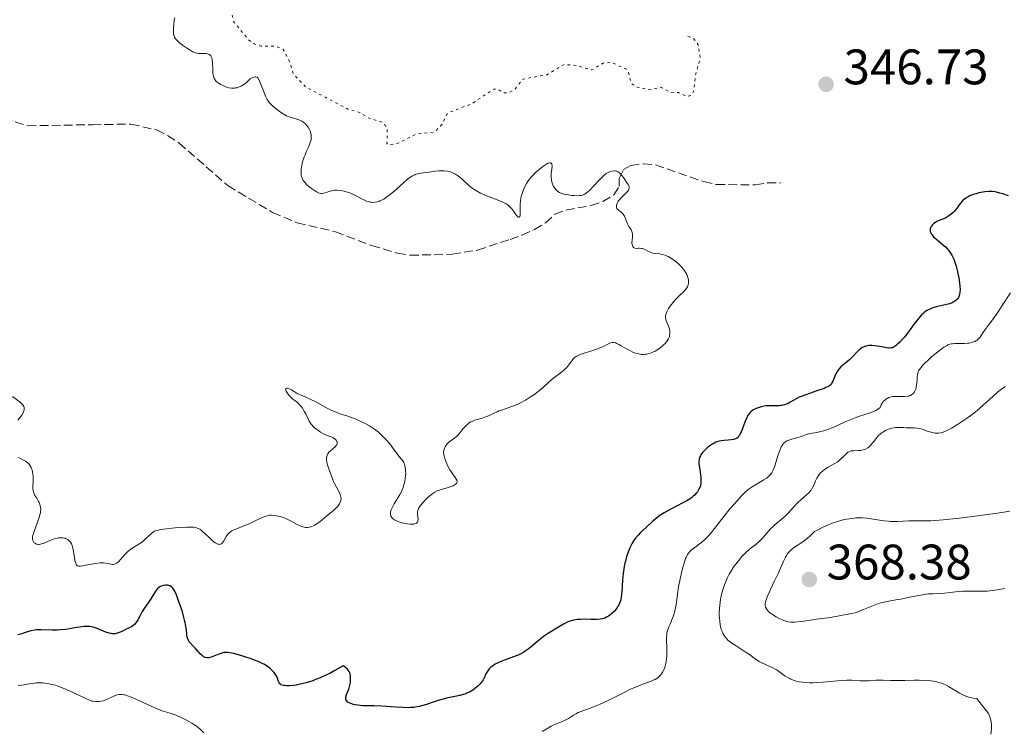
# Model space of a CAD drawing. Units: metres. Extents: x 625458 to 628936, y 4676349 to 4678721.
# Drawn here: x 627476 to 627674, y 4677017 to 4677160 of the extents above; entities that cross this region are included whole.
import ezdxf

# ---------------------------------------------------------------- set-up
doc = ezdxf.new("R2010")
doc.units = ezdxf.units.M
doc.header["$MEASUREMENT"] = 0
doc.linetypes.add('DGN Style 3', pattern=[2.435891, 1.739922, -0.695969])
doc.linetypes.add('DGN Style 5', pattern=[1.217945, 0.521977, -0.695969])
for name, color, linetype, lineweight in [('Barranco lineal', 142, 'DGN Style 3', 13), ('Cota de punto acotado terreno', 7, 'Continuous', 0), ('Curva de nivel auxiliar', 30, 'DGN Style 5', 0), ('Curva de nivel directora', 30, 'Continuous', 30), ('Curva de nivel intermedia', 30, 'Continuous', 0), ('Punto acotado terreno (símbolo)', 7, 'Continuous', 0)]:
    doc.layers.add(name, color=color, linetype=linetype, lineweight=lineweight)
doc.styles.add('Style-Arial', font='arial.ttf')

# ---------------------------------------------------------------- blocks, each defined once
blk = doc.blocks.new('5PATER')
at = {"layer": 'Punto acotado terreno (símbolo)', "linetype": 'Continuous', "lineweight": 0}
h = blk.add_hatch(color=51, dxfattribs=at)
edge = h.paths.add_edge_path()
edge.add_ellipse((0, 0), major_axis=(-0.11, -0.111), ratio=0.999422, start_angle=0, end_angle=360)

msp = doc.modelspace()

# ---------------------------------------------------------------- linework, layer by layer
at = {"layer": 'Barranco lineal', "color": 142, "linetype": 'DGN Style 3', "lineweight": 13}
msp.add_polyline3d([(627473.29, 4677140.64, 341.71), (627478.09, 4677139.14, 341.71), (627491.13, 4677139.35, 341.71), (627493.6, 4677139.39, 342.08), (627498.87, 4677139.49, 342.09), (627504.02, 4677138.29, 342.09), (627506.23, 4677137.18, 342.45), (627508.5, 4677135.67, 342.46), (627518.35, 4677127.09, 342.46), (627527.34, 4677121.68, 342.46), (627532.25, 4677119.6, 342.46), (627539.96, 4677117.82, 342.83), (627547.25, 4677115.04, 343.2), (627552.43, 4677113.52, 343.2), (627554.98, 4677113.08, 343.2), (627563.44, 4677113.29, 344.17), (627568.54, 4677114.12, 344.32), (627575.1, 4677116.28, 344.32), (627577.47, 4677117.11, 344.32), (627580, 4677118.27, 344.69), (627582.2, 4677119.58, 344.69), (627584.08, 4677121.36, 344.69), (627586.29, 4677122.19, 344.69), (627591.36, 4677123.07, 344.69), (627593.73, 4677123.9, 344.69), (627595.93, 4677125.21, 344.69), (627597.02, 4677126.98, 344.69), (627596.99, 4677128.56, 345.07), (627597.91, 4677130.33, 345.07), (627599.33, 4677131.15, 345.07), (627601.87, 4677131.51, 345.07), (627604.33, 4677131.25, 345.44), (627614.01, 4677127.9, 345.44), (627616.56, 4677127.3, 345.44), (627624.35, 4677127.27, 345.81), (627626.82, 4677127.63, 345.8), (627629.42, 4677127.68, 346.18)], dxfattribs=at)
at = {"layer": 'Curva de nivel auxiliar', "color": 30, "linetype": 'DGN Style 5', "lineweight": 0, "elevation": 347.5, "flags": 128}
msp.add_lwpolyline([(627622.77, 4677170.67), (627622.23, 4677171.19), (627621.55, 4677173.57), (627619.64, 4677175.7), (627618.52, 4677178.53), (627613.76, 4677179.7), (627611.4, 4677181.41), (627609.99, 4677182.97), (627608.09, 4677184.12), (627605.92, 4677186.48), (627605.24, 4677189.61), (627605.51, 4677191.54), (627604.44, 4677191.9), (627602.11, 4677195.55), (627601.75, 4677197.4), (627599.16, 4677204.09), (627597.8, 4677210.9), (627596.27, 4677215.16), (627591.53, 4677222.27), (627590.39, 4677222.84), (627585.9, 4677221.49), (627584.5, 4677220.77), (627580.46, 4677216.49), (627576.45, 4677209.49), (627575.25, 4677204.62), (627576.12, 4677201.07), (627575.02, 4677199.49), (627573.58, 4677199.23), (627571.95, 4677199.9), (627570.92, 4677199.9), (627566.48, 4677198.55), (627563.48, 4677195.4), (627559.43, 4677193.79), (627550.13, 4677198.27), (627548.55, 4677198.21), (627546.52, 4677197.41), (627544.34, 4677197.44), (627541.09, 4677198.21), (627537.37, 4677200.65), (627535.6, 4677201.35), (627533.1, 4677201.21), (627527.46, 4677201.53), (627525.39, 4677200.16), (627523.34, 4677197.49), (627520.42, 4677191.5), (627519.97, 4677188.98), (627518.36, 4677184.49), (627517.42, 4677178.67), (627517.65, 4677175.38), (627519, 4677169.01), (627518.55, 4677164.73), (627519.5, 4677160.09), (627522.45, 4677156.46), (627523.65, 4677155.63), (627525.03, 4677155.13), (627528.07, 4677155.13), (627529.47, 4677154.49), (627530.82, 4677151.91), (627531.5, 4677149.54), (627533.96, 4677146.98), (627542.46, 4677142.48), (627544.9, 4677141.82), (627546.42, 4677140.79), (627549.7, 4677139.71), (627550.35, 4677138.62), (627550.33, 4677135.64), (627550.59, 4677135.27), (627552.77, 4677135.7), (627556.18, 4677137.45), (627559.88, 4677137.86), (627561.45, 4677139.49), (627562.51, 4677141.69), (627567.47, 4677143.62), (627571.79, 4677146.5), (627572.53, 4677146.54), (627573.82, 4677145.75), (627574.82, 4677145.77), (627576.06, 4677146.51), (627577.69, 4677148.53), (627582.5, 4677149.4), (627585.94, 4677151.49), (627588.57, 4677151.25), (627591.51, 4677150.36), (627593.77, 4677151.72), (627595.44, 4677151.9), (627598.47, 4677150.49), (627598.87, 4677149.99), (627599.42, 4677147.68), (627600.47, 4677146.94), (627603.2, 4677146.38), (627605.41, 4677146.89), (627607.45, 4677145.78), (627608.93, 4677145.84), (627610.54, 4677145.03), (627611.47, 4677145.24), (627611.98, 4677146), (627612.39, 4677149.51), (627613.3, 4677152.61), (627612.91, 4677155.45), (627611.83, 4677156.83), (627610.24, 4677157.29)], dxfattribs=at)
at = {"layer": 'Curva de nivel directora', "color": 30, "linetype": 'Continuous', "lineweight": 30, "elevation": 350, "flags": 128}
for points in [[(627675.26, 4677125.01), (627674.12, 4677125.42), (627673.56, 4677125.61), (627672.88, 4677125.79), (627672.55, 4677125.85), (627672.07, 4677125.9), (627671.32, 4677125.91), (627670.5, 4677125.83), (627669.72, 4677125.7), (627669.34, 4677125.62), (627668.77, 4677125.47), (627667.98, 4677125.21), (627667.49, 4677125.01), (627667.2, 4677124.86), (627666.67, 4677124.57), (627666.34, 4677124.33), (627666.18, 4677124.21), (627665.91, 4677123.93), (627665.73, 4677123.73), (627665.38, 4677123.24), (627664.98, 4677122.62), (627664.69, 4677122.26), (627664.3, 4677121.85), (627664.06, 4677121.63), (627663.47, 4677121.15), (627663.1, 4677120.9), (627662.47, 4677120.49), (627661.85, 4677120.28), (627661.49, 4677120.14), (627660.89, 4677119.86), (627660.64, 4677119.72), (627660.23, 4677119.44), (627659.94, 4677119.15), (627659.8, 4677118.97), (627659.72, 4677118.84), (627659.61, 4677118.6), (627659.56, 4677118.4), (627659.54, 4677118.27), (627659.54, 4677118), (627659.56, 4677117.87), (627659.65, 4677117.61), (627659.79, 4677117.35), (627659.91, 4677117.17), (627660.22, 4677116.8), (627660.44, 4677116.59), (627660.93, 4677116.16), (627662.04, 4677115.24), (627662.58, 4677114.76), (627663.02, 4677114.33), (627663.22, 4677114.1), (627663.5, 4677113.72), (627663.77, 4677113.31), (627663.9, 4677113.09), (627664.26, 4677112.32), (627664.43, 4677111.88), (627664.76, 4677110.87), (627664.95, 4677110.12), (627665.19, 4677109.09), (627665.28, 4677108.58), (627665.45, 4677107.46), (627665.5, 4677106.93), (627665.53, 4677106.1), (627665.51, 4677105.72), (627665.44, 4677105.21), (627665.29, 4677104.77), (627665.2, 4677104.56), (627665.04, 4677104.32), (627664.94, 4677104.2), (627664.78, 4677104.04), (627664.5, 4677103.82), (627664.18, 4677103.64), (627663.93, 4677103.53), (627663.4, 4677103.33), (627662.52, 4677103.09), (627661.32, 4677102.82), (627660.75, 4677102.68), (627660.06, 4677102.48), (627659.74, 4677102.37), (627659.3, 4677102.17), (627658.88, 4677101.94), (627658.68, 4677101.81), (627658.28, 4677101.52), (627658.09, 4677101.35), (627657.8, 4677101.07), (627657.51, 4677100.76), (627656.91, 4677100.04), (627656.32, 4677099.26), (627655.52, 4677098.16), (627655.12, 4677097.62), (627654.34, 4677096.63), (627653.96, 4677096.18), (627653.42, 4677095.59)], [(627653.42, 4677095.59), (627652.92, 4677095.11), (627652.69, 4677094.92), (627652.27, 4677094.64), (627652.08, 4677094.54), (627651.95, 4677094.49), (627651.69, 4677094.43), (627651.41, 4677094.41), (627651.21, 4677094.42), (627650.76, 4677094.47), (627649.83, 4677094.63), (627648.45, 4677094.87), (627647.79, 4677094.93), (627647.2, 4677094.92), (627646.92, 4677094.88), (627646.58, 4677094.8), (627646.41, 4677094.75), (627646.09, 4677094.62), (627645.89, 4677094.5), (627645.48, 4677094.22), (627645.25, 4677094.03), (627644.8, 4677093.59), (627643.85, 4677092.6), (627643.35, 4677092.12), (627642.57, 4677091.47), (627641.89, 4677090.91), (627641.57, 4677090.62), (627641.15, 4677090.16), (627640.97, 4677089.9), (627640.65, 4677089.35), (627640.39, 4677088.79), (627640.1, 4677088.09), (627639.96, 4677087.78), (627639.79, 4677087.42), (627639.69, 4677087.27), (627639.51, 4677087.05), (627639.28, 4677086.85), (627639.14, 4677086.75), (627638.58, 4677086.46), (627638.21, 4677086.3), (627636.77, 4677085.78), (627634.56, 4677085.03), (627633.6, 4677084.68), (627633.2, 4677084.52), (627632.56, 4677084.23), (627632.09, 4677083.96), (627631.38, 4677083.5), (627630.91, 4677083.23), (627630.65, 4677083.12), (627630.22, 4677082.97), (627629.74, 4677082.87), (627629.47, 4677082.83), (627629.18, 4677082.82), (627628.56, 4677082.81), (627627.22, 4677082.82), (627626.53, 4677082.78), (627626.19, 4677082.73), (627625.54, 4677082.6), (627624.92, 4677082.4), (627624.55, 4677082.25), (627624.31, 4677082.14), (627623.89, 4677081.9), (627623.49, 4677081.6), (627623.32, 4677081.43), (627623.02, 4677081.06), (627622.84, 4677080.76), (627622.73, 4677080.54), (627622.5, 4677080.04), (627622.09, 4677079), (627621.72, 4677078.02), (627621.53, 4677077.56), (627621.24, 4677076.97), (627621.09, 4677076.74), (627620.99, 4677076.6), (627620.78, 4677076.38), (627620.67, 4677076.29), (627620.44, 4677076.16), (627620.18, 4677076.06), (627619.98, 4677076.01), (627619.54, 4677075.95), (627618.95, 4677075.91), (627618.05, 4677075.84), (627617.57, 4677075.77), (627617.08, 4677075.67), (627616.83, 4677075.6), (627616.47, 4677075.47), (627616.11, 4677075.3), (627615.87, 4677075.18), (627615.42, 4677074.9), (627614.79, 4677074.41), (627614.41, 4677074.07), (627614.18, 4677073.84), (627613.78, 4677073.38), (627613.46, 4677072.95), (627613.34, 4677072.74), (627613.19, 4677072.42), (627613.1, 4677072.09), (627613.06, 4677071.92), (627613.03, 4677071.65), (627613.05, 4677071.06), (627613.09, 4677070.72)], [(627613.09, 4677070.72), (627613.2, 4677069.99), (627613.38, 4677068.92), (627613.44, 4677068.37), (627613.46, 4677067.82), (627613.45, 4677067.55), (627613.4, 4677067.08), (627613.35, 4677066.85), (627613.26, 4677066.51), (627613.05, 4677066.01), (627612.76, 4677065.52), (627612.58, 4677065.28), (627612.14, 4677064.82), (627611.89, 4677064.59), (627611.45, 4677064.25), (627610.95, 4677063.91), (627610.58, 4677063.7), (627609.8, 4677063.26), (627607.26, 4677061.96), (627606.08, 4677061.3), (627605.54, 4677060.96), (627605.21, 4677060.73), (627604.6, 4677060.27), (627603.8, 4677059.59), (627602.47, 4677058.35), (627601.33, 4677057.33), (627600.8, 4677056.8), (627600.29, 4677056.2), (627600.04, 4677055.85), (627599.6, 4677055.14), (627599.39, 4677054.74), (627599.09, 4677054.08), (627598.8, 4677053.37), (627598.67, 4677052.99), (627598.43, 4677052.2), (627598.32, 4677051.78), (627598.17, 4677051.13), (627598.04, 4677050.46), (627597.84, 4677049.07), (627597.7, 4677047.71), (627597.53, 4677045.4), (627597.41, 4677044.3), (627597.33, 4677043.8), (627597.26, 4677043.54), (627597.08, 4677043.08), (627596.85, 4677042.62), (627596.7, 4677042.38), (627596.46, 4677042.01), (627596.04, 4677041.49), (627595.56, 4677041.01), (627595.09, 4677040.64), (627594.85, 4677040.47), (627594.48, 4677040.26), (627594.14, 4677040.1), (627593.96, 4677040.04), (627593.67, 4677039.96), (627593.16, 4677039.87), (627592.53, 4677039.83), (627592.16, 4677039.82), (627591.31, 4677039.84), (627590, 4677039.86), (627589.32, 4677039.84), (627588.64, 4677039.8), (627588.31, 4677039.76), (627587.84, 4677039.68), (627587.39, 4677039.56), (627587.1, 4677039.47), (627586.56, 4677039.26), (627585.82, 4677038.88), (627584.49, 4677038.06), (627582.63, 4677036.93), (627581.99, 4677036.51), (627581.66, 4677036.28), (627580.65, 4677035.46), (627579.3, 4677034.31), (627578.69, 4677033.82), (627578.12, 4677033.41), (627577.84, 4677033.23), (627577.26, 4677032.92), (627576.84, 4677032.72), (627575.8, 4677032.32), (627573.77, 4677031.58), (627572.72, 4677031.13), (627572.08, 4677030.81), (627571.79, 4677030.64), (627571.4, 4677030.37), (627571.07, 4677030.09), (627570.88, 4677029.9), (627570.58, 4677029.5), (627570.45, 4677029.3), (627570.23, 4677028.89), (627569.86, 4677028.07), (627569.65, 4677027.68), (627569.47, 4677027.4), (627569.05, 4677026.87), (627568.57, 4677026.39), (627568.24, 4677026.1), (627567.56, 4677025.6), (627566.89, 4677025.2), (627566.55, 4677025.04), (627565.98, 4677024.82)], [(627514.12, 4677032.08), (627513.8, 4677032.14), (627513.59, 4677032.22), (627513.47, 4677032.29), (627513.22, 4677032.47), (627512.79, 4677032.88), (627511.89, 4677033.91), (627511.41, 4677034.41), (627510.82, 4677035.04), (627510.59, 4677035.33), (627510.49, 4677035.47), (627510.34, 4677035.76), (627510.23, 4677036.05), (627510.18, 4677036.27), (627510.1, 4677036.76), (627510.01, 4677037.73), (627509.92, 4677038.39), (627509.77, 4677039.2), (627509.66, 4677039.67), (627509.52, 4677040.19), (627509.2, 4677041.32), (627508.83, 4677042.49), (627508.32, 4677043.94), (627508.09, 4677044.54), (627507.93, 4677044.93), (627507.65, 4677045.52), (627507.41, 4677045.92), (627507.26, 4677046.12), (627507.17, 4677046.22), (627506.98, 4677046.38), (627506.67, 4677046.55), (627506.5, 4677046.62), (627506.24, 4677046.69), (627505.8, 4677046.72), (627505.36, 4677046.67), (627505.13, 4677046.61), (627504.79, 4677046.46), (627504.45, 4677046.24), (627504.29, 4677046.09), (627504.13, 4677045.92), (627503.83, 4677045.52), (627502.88, 4677043.99), (627502.3, 4677043.16), (627501.49, 4677042), (627501.12, 4677041.41), (627500.64, 4677040.5), (627500.25, 4677039.75), (627500.05, 4677039.41), (627499.74, 4677038.98), (627499.57, 4677038.81), (627499.21, 4677038.53), (627498.82, 4677038.3), (627498.23, 4677038.03), (627497.92, 4677037.88), (627496.88, 4677037.34), (627496.31, 4677037.11), (627495.92, 4677037), (627495.72, 4677036.96), (627495.41, 4677036.94), (627495.1, 4677036.95), (627494.89, 4677036.98), (627494.46, 4677037.07), (627493.81, 4677037.29), (627492.53, 4677037.83), (627491.7, 4677038.15), (627491.27, 4677038.27), (627490.59, 4677038.39), (627490.1, 4677038.43), (627489.84, 4677038.43), (627489.42, 4677038.41), (627488.97, 4677038.36), (627487.99, 4677038.21), (627485.8, 4677037.83), (627484.64, 4677037.7), (627484.07, 4677037.67), (627482.93, 4677037.66), (627480.81, 4677037.72), (627479.89, 4677037.7), (627479.47, 4677037.65), (627478.72, 4677037.52), (627478.06, 4677037.34), (627477.27, 4677037.08), (627476.9, 4677036.96), (627476.09, 4677036.75)], [(627565.98, 4677024.82), (627565.67, 4677024.72), (627564.96, 4677024.53), (627563.65, 4677024.25), (627562.32, 4677023.97), (627561.63, 4677023.81), (627560.6, 4677023.52), (627559.6, 4677023.17), (627558.25, 4677022.7), (627557.54, 4677022.48), (627556.77, 4677022.3), (627556.37, 4677022.22), (627555.74, 4677022.14), (627555.06, 4677022.09), (627554.58, 4677022.07), (627553.61, 4677022.08), (627552.11, 4677022.15), (627549.33, 4677022.35), (627547.7, 4677022.42), (627546.06, 4677022.45), (627545.4, 4677022.47), (627544.49, 4677022.55), (627543.96, 4677022.64), (627543.63, 4677022.72), (627543.04, 4677022.91), (627542.71, 4677023.06), (627542.56, 4677023.14), (627542.38, 4677023.28), (627542.23, 4677023.45), (627542.17, 4677023.54), (627542.09, 4677023.75), (627542.07, 4677023.86), (627542.06, 4677024.05), (627542.09, 4677024.26), (627542.22, 4677024.74), (627542.63, 4677025.81), (627542.82, 4677026.35), (627542.89, 4677026.61), (627542.99, 4677027.11), (627543.03, 4677027.59), (627543.03, 4677027.89), (627542.98, 4677028.49), (627542.92, 4677028.87), (627542.86, 4677029.07), (627542.73, 4677029.36), (627542.54, 4677029.65), (627542.41, 4677029.8), (627542.08, 4677030.1), (627541.87, 4677030.26), (627541.5, 4677030.5), (627540.95, 4677030.16), (627539.87, 4677029.53), (627538.83, 4677028.98), (627538.17, 4677028.65), (627536.89, 4677028.07), (627535.99, 4677027.71), (627535.42, 4677027.5), (627534.34, 4677027.15), (627533.83, 4677027.01), (627532.89, 4677026.79), (627532.05, 4677026.63), (627531.54, 4677026.56), (627530.67, 4677026.49), (627530.08, 4677026.49), (627529.76, 4677026.51), (627529.58, 4677026.53), (627529.26, 4677026.61), (627529.08, 4677026.68), (627528.98, 4677026.73), (627528.81, 4677026.86), (627528.65, 4677027.07), (627528.58, 4677027.23), (627528.49, 4677027.54), (627528.34, 4677028), (627528.24, 4677028.23), (627528.05, 4677028.57), (627527.8, 4677028.94), (627527.64, 4677029.13), (627527.31, 4677029.5), (627527.11, 4677029.7), (627526.76, 4677030), (627526.1, 4677030.48), (627525.57, 4677030.8), (627525.27, 4677030.96), (627524.78, 4677031.2), (627524.24, 4677031.44), (627523.03, 4677031.9), (627521.77, 4677032.32), (627520.95, 4677032.57), (627519.5, 4677032.95), (627518.69, 4677033.12), (627518.36, 4677033.17), (627517.82, 4677033.19), (627517.51, 4677033.16), (627517.32, 4677033.12), (627516.92, 4677033), (627516.19, 4677032.71), (627515.17, 4677032.29), (627514.7, 4677032.14), (627514.49, 4677032.1), (627514.12, 4677032.08)]]:
    msp.add_lwpolyline(points, dxfattribs=at)
at = {"layer": 'Curva de nivel intermedia', "color": 30, "linetype": 'Continuous', "lineweight": 0, "flags": 128}
for points, elevation in [([(627507.66, 4677160.87), (627507.58, 4677160.4), (627507.46, 4677159.53), (627507.4, 4677158.78), (627507.39, 4677158.33), (627507.39, 4677158.06), (627507.44, 4677157.58), (627507.54, 4677157.15), (627507.61, 4677156.96), (627507.81, 4677156.62), (627508, 4677156.4), (627508.51, 4677155.93), (627509.21, 4677155.38), (627509.61, 4677155.1), (627510.22, 4677154.68), (627511.08, 4677154.16), (627511.32, 4677154.03), (627511.76, 4677153.84), (627512.15, 4677153.74), (627512.41, 4677153.7), (627512.96, 4677153.68), (627513.6, 4677153.69), (627513.93, 4677153.67), (627514.24, 4677153.61), (627514.39, 4677153.57), (627514.67, 4677153.44), (627514.79, 4677153.35), (627514.94, 4677153.18), (627515.06, 4677152.96), (627515.12, 4677152.79), (627515.21, 4677152.41), (627515.27, 4677151.77), (627515.29, 4677150.48), (627515.34, 4677149.72), (627515.4, 4677149.31), (627515.46, 4677149.07), (627515.62, 4677148.65), (627515.76, 4677148.39), (627515.85, 4677148.26), (627516.02, 4677148.07), (627516.39, 4677147.77), (627516.94, 4677147.44), (627517.3, 4677147.26), (627517.81, 4677147.03), (627518.09, 4677146.92), (627518.56, 4677146.79), (627519.06, 4677146.71), (627519.33, 4677146.7), (627519.7, 4677146.72), (627519.89, 4677146.74), (627520.18, 4677146.8), (627520.62, 4677146.94), (627521.04, 4677147.12), (627521.25, 4677147.24), (627521.57, 4677147.45), (627522.06, 4677147.84), (627522.56, 4677148.33), (627522.81, 4677148.61), (627523.33, 4677148.83), (627523.55, 4677148.9), (627523.82, 4677148.95), (627523.97, 4677148.95), (627524.22, 4677148.88)], 345), ([(627524.22, 4677148.88), (627524.42, 4677148.72), (627524.53, 4677148.56), (627524.73, 4677148.14), (627525.12, 4677147.15), (627525.7, 4677145.66), (627525.99, 4677144.98), (627526.27, 4677144.43), (627526.41, 4677144.2), (627526.71, 4677143.77), (627526.95, 4677143.51), (627527.53, 4677142.96), (627528.29, 4677142.33), (627528.73, 4677142.01), (627529.43, 4677141.55), (627530.15, 4677141.15), (627530.51, 4677140.99), (627530.86, 4677140.86), (627531.54, 4677140.66), (627532.41, 4677140.42), (627532.83, 4677140.26), (627533.23, 4677140.06), (627533.43, 4677139.94), (627533.6, 4677139.81), (627533.94, 4677139.52), (627534.17, 4677139.26), (627534.49, 4677138.84), (627534.76, 4677138.37), (627534.87, 4677138.12), (627535.04, 4677137.61), (627535.09, 4677137.35), (627535.12, 4677136.95), (627535.1, 4677136.56), (627535.06, 4677136.29), (627534.92, 4677135.76), (627534.61, 4677134.96), (627534.11, 4677133.88), (627533.86, 4677133.32), (627533.7, 4677132.9), (627533.43, 4677132.06), (627533.23, 4677131.25), (627533.14, 4677130.73), (627533.1, 4677130.4), (627533.07, 4677129.79), (627533.11, 4677129.2), (627533.16, 4677128.93), (627533.21, 4677128.77), (627533.33, 4677128.45), (627533.49, 4677128.15), (627533.62, 4677127.96), (627533.95, 4677127.57), (627534.17, 4677127.35), (627534.65, 4677126.91), (627535.18, 4677126.5), (627535.53, 4677126.24), (627536.18, 4677125.84), (627536.57, 4677125.65), (627536.74, 4677125.59), (627537.05, 4677125.52), (627537.25, 4677125.52), (627537.67, 4677125.58), (627539.36, 4677126.08), (627539.79, 4677126.16), (627540, 4677126.18), (627540.33, 4677126.18), (627540.96, 4677126.1), (627541.72, 4677125.96), (627542.15, 4677125.85), (627542.87, 4677125.63), (627543.63, 4677125.32), (627544.03, 4677125.14), (627545.67, 4677124.25), (627546.24, 4677124), (627546.53, 4677123.89), (627546.92, 4677123.79), (627547.12, 4677123.75), (627547.43, 4677123.72), (627547.89, 4677123.74), (627548.37, 4677123.83), (627548.69, 4677123.93), (627548.91, 4677124.02), (627549.34, 4677124.22), (627549.67, 4677124.4), (627550.32, 4677124.82), (627550.96, 4677125.3), (627551.38, 4677125.64), (627552.18, 4677126.32), (627553.75, 4677127.75), (627554.46, 4677128.36), (627555.13, 4677128.85), (627555.46, 4677129.04), (627555.79, 4677129.21), (627556.01, 4677129.3), (627556.45, 4677129.45), (627557.15, 4677129.6), (627558.78, 4677129.82), (627560.08, 4677129.98), (627560.77, 4677130.04), (627561.48, 4677130.06), (627561.83, 4677130.05), (627562.53, 4677129.98)], 345), ([(627562.53, 4677129.98), (627562.87, 4677129.91), (627563.36, 4677129.76), (627563.82, 4677129.55), (627564.13, 4677129.39), (627564.7, 4677128.99), (627564.98, 4677128.78), (627565.52, 4677128.31), (627566.57, 4677127.34), (627567.09, 4677126.88), (627567.49, 4677126.57), (627567.76, 4677126.38), (627568.31, 4677126.02), (627569.15, 4677125.56), (627569.72, 4677125.29), (627570.9, 4677124.82), (627572.69, 4677124.17), (627573.52, 4677123.83), (627574.04, 4677123.57), (627574.28, 4677123.43), (627574.61, 4677123.21), (627574.91, 4677122.96), (627575.09, 4677122.79), (627575.42, 4677122.43), (627575.83, 4677121.9), (627576.25, 4677121.27), (627576.43, 4677121.04), (627576.55, 4677120.9), (627576.63, 4677120.83), (627576.77, 4677120.75), (627576.91, 4677120.74), (627577.07, 4677120.91), (627577.12, 4677121.1), (627577.13, 4677121.22), (627577.14, 4677121.42), (627577.12, 4677121.93), (627577.08, 4677122.79), (627577.08, 4677123.28), (627577.16, 4677124.1), (627577.31, 4677124.9), (627577.42, 4677125.31), (627577.63, 4677125.94), (627577.89, 4677126.58), (627578.05, 4677126.91), (627578.41, 4677127.55), (627578.61, 4677127.87), (627578.94, 4677128.34), (627579.31, 4677128.79), (627579.57, 4677129.09), (627580.12, 4677129.65), (627580.96, 4677130.41), (627581.5, 4677130.83), (627581.84, 4677131.08), (627582.44, 4677131.45), (627582.7, 4677131.58), (627582.86, 4677131.64), (627583.11, 4677131.69), (627583.26, 4677131.68), (627583.36, 4677131.63), (627583.45, 4677131.49), (627583.49, 4677131.37), (627583.52, 4677131.06), (627583.45, 4677130.35), (627583.37, 4677129.61), (627583.34, 4677129.22), (627583.35, 4677128.64), (627583.38, 4677128.35), (627583.5, 4677127.79), (627583.69, 4677127.27), (627583.84, 4677126.95), (627583.95, 4677126.76), (627584.2, 4677126.4), (627584.49, 4677126.08), (627584.65, 4677125.94), (627585, 4677125.71), (627585.27, 4677125.58), (627585.47, 4677125.51), (627585.91, 4677125.38), (627586.8, 4677125.22), (627587.44, 4677125.14), (627587.87, 4677125.1), (627588.66, 4677125.07), (627589.11, 4677125.08), (627589.32, 4677125.1), (627589.62, 4677125.17), (627589.91, 4677125.28), (627590.06, 4677125.36), (627590.38, 4677125.56), (627590.54, 4677125.68), (627590.81, 4677125.91), (627591.1, 4677126.18), (627591.73, 4677126.83), (627593.05, 4677128.25), (627593.65, 4677128.87), (627593.92, 4677129.12), (627594.39, 4677129.5), (627594.8, 4677129.76), (627595.05, 4677129.88), (627595.21, 4677129.94), (627595.52, 4677130.02), (627595.98, 4677130.07)], 345), ([(627595.98, 4677130.07), (627596.2, 4677130.06), (627596.54, 4677129.98), (627596.77, 4677129.88), (627596.88, 4677129.81), (627597.05, 4677129.68), (627597.22, 4677129.52), (627597.54, 4677129.14), (627597.86, 4677128.7), (627598.46, 4677127.8), (627598.8, 4677127.3), (627598.92, 4677127.07), (627599, 4677126.85), (627599.02, 4677126.74), (627599.01, 4677126.51), (627598.97, 4677126.39), (627598.89, 4677126.2), (627598.75, 4677126), (627598.36, 4677125.57), (627597.4, 4677124.63), (627596.98, 4677124.17), (627596.81, 4677123.94), (627596.72, 4677123.8), (627596.58, 4677123.52), (627596.53, 4677123.38), (627596.47, 4677123.13), (627596.46, 4677122.9), (627596.48, 4677122.76), (627596.57, 4677122.51), (627596.65, 4677122.39), (627596.87, 4677122.19), (627597.42, 4677121.78), (627597.7, 4677121.5), (627597.82, 4677121.32), (627598.05, 4677120.92), (627598.65, 4677119.52), (627598.98, 4677118.9), (627599.39, 4677118.17), (627599.54, 4677117.84), (627599.59, 4677117.68), (627599.66, 4677117.35), (627599.68, 4677117.01), (627599.68, 4677116.77), (627599.63, 4677116.22), (627599.58, 4677115.59), (627599.6, 4677115.27), (627599.7, 4677114.98), (627599.78, 4677114.84), (627599.92, 4677114.68), (627600.02, 4677114.61), (627600.19, 4677114.52), (627600.51, 4677114.42), (627600.88, 4677114.48), (627601.11, 4677114.49), (627601.51, 4677114.46), (627601.69, 4677114.43), (627602.01, 4677114.33), (627602.3, 4677114.2), (627602.78, 4677113.93), (627603.22, 4677113.7), (627603.43, 4677113.62), (627603.76, 4677113.52), (627604.31, 4677113.43), (627605.17, 4677113.35), (627605.67, 4677113.27), (627606.24, 4677113.1), (627606.54, 4677112.98), (627606.86, 4677112.82), (627607.53, 4677112.43), (627608.21, 4677111.96), (627608.79, 4677111.5), (627609.06, 4677111.26), (627609.43, 4677110.89), (627609.68, 4677110.62), (627610.1, 4677110.09), (627610.43, 4677109.57), (627610.6, 4677109.24), (627610.69, 4677109.01), (627610.84, 4677108.58), (627610.94, 4677108.16), (627610.96, 4677107.95), (627610.97, 4677107.64), (627610.94, 4677107.34), (627610.91, 4677107.19), (627610.81, 4677106.89), (627610.75, 4677106.75), (627610.62, 4677106.53), (627610.46, 4677106.31), (627610.07, 4677105.86), (627609.09, 4677104.92), (627608.56, 4677104.4), (627608.3, 4677104.11), (627607.79, 4677103.53), (627607.48, 4677103.13), (627606.94, 4677102.35), (627606.64, 4677101.82), (627606.52, 4677101.59), (627606.37, 4677101.17), (627606.3, 4677100.81), (627606.3, 4677100.6), (627606.31, 4677100.47)], 345), ([(627675.67, 4677105.54), (627674.02, 4677102.99), (627673.31, 4677101.91), (627672.06, 4677100.11), (627670.98, 4677098.67), (627670.6, 4677098.16), (627670.12, 4677097.46), (627669.55, 4677096.64), (627669.26, 4677096.29), (627668.96, 4677096.03), (627668.8, 4677095.91), (627668.54, 4677095.76), (627668.11, 4677095.58), (627667.61, 4677095.45), (627667.33, 4677095.41), (627667.04, 4677095.38), (627666.41, 4677095.35), (627665.12, 4677095.35), (627664.52, 4677095.34), (627664.04, 4677095.3), (627663.81, 4677095.27), (627663.47, 4677095.18), (627663.11, 4677095.04), (627662.92, 4677094.95), (627662.28, 4677094.57), (627661.92, 4677094.32), (627661.07, 4677093.68), (627659.83, 4677092.64), (627659.23, 4677092.1), (627658.41, 4677091.32), (627658.08, 4677090.96), (627657.79, 4677090.64), (627657.63, 4677090.45), (627657.38, 4677090.09), (627657.28, 4677089.93), (627657.13, 4677089.62), (627657.04, 4677089.32), (627657, 4677089.11), (627656.94, 4677088.69), (627656.91, 4677088.15), (627656.85, 4677087.38), (627656.81, 4677086.99), (627656.71, 4677086.43), (627656.64, 4677086.18), (627656.47, 4677085.76), (627656.37, 4677085.58), (627656.19, 4677085.34), (627655.97, 4677085.14)], 355), ([(627606.31, 4677100.47), (627606.36, 4677100.21), (627606.52, 4677099.79), (627606.8, 4677099.17), (627606.95, 4677098.8), (627607.11, 4677098.19), (627607.17, 4677097.86), (627607.19, 4677097.34), (627607.15, 4677096.98), (627607.11, 4677096.8), (627607.03, 4677096.53), (627606.91, 4677096.27), (627606.82, 4677096.1), (627606.59, 4677095.76), (627606.18, 4677095.28), (627605.88, 4677094.98), (627605.23, 4677094.44), (627604.58, 4677094), (627604.26, 4677093.82), (627603.78, 4677093.58), (627603.53, 4677093.48), (627603.03, 4677093.31), (627602.56, 4677093.2), (627602.31, 4677093.16), (627601.93, 4677093.13), (627601.52, 4677093.14), (627601.31, 4677093.16), (627600.88, 4677093.24), (627600.65, 4677093.29), (627600.29, 4677093.41), (627599.91, 4677093.55), (627599.13, 4677093.92), (627598.35, 4677094.34), (627597.39, 4677094.88), (627596.98, 4677095.11), (627596.48, 4677095.36), (627596.27, 4677095.44), (627595.92, 4677095.53), (627595.7, 4677095.53), (627595.57, 4677095.52), (627595.28, 4677095.44), (627594.73, 4677095.17), (627593.71, 4677094.66), (627593.02, 4677094.37), (627591.74, 4677093.93), (627589.94, 4677093.36), (627589.18, 4677093.09), (627588.87, 4677092.96), (627588.36, 4677092.7), (627587.99, 4677092.44), (627587.79, 4677092.26), (627587.46, 4677091.87), (627587.22, 4677091.53), (627586.88, 4677091.04), (627586.68, 4677090.79), (627586.34, 4677090.4), (627586.15, 4677090.21), (627585.94, 4677090.02), (627585.47, 4677089.64), (627584.42, 4677088.84), (627583.86, 4677088.4), (627583.03, 4677087.66), (627581.77, 4677086.52), (627581.01, 4677085.89), (627579.83, 4677085.02), (627579.19, 4677084.58), (627578.19, 4677083.96), (627577.17, 4677083.4), (627576.67, 4677083.16), (627576.18, 4677082.94), (627575.23, 4677082.57), (627573.53, 4677082.01), (627572.8, 4677081.76), (627572.48, 4677081.62), (627571.89, 4677081.35), (627570.77, 4677080.8), (627570.15, 4677080.56), (627569.45, 4677080.34), (627568.44, 4677080.05), (627567.94, 4677079.88), (627567.45, 4677079.67), (627567.21, 4677079.56), (627566.87, 4677079.36), (627566.56, 4677079.13), (627566.37, 4677078.96), (627566, 4677078.59), (627565.66, 4677078.21), (627565.04, 4677077.44), (627564.59, 4677076.91), (627564.36, 4677076.68), (627563.9, 4677076.3), (627563.03, 4677075.67), (627562.66, 4677075.37), (627562.5, 4677075.21), (627562.23, 4677074.87), (627562.02, 4677074.52), (627561.91, 4677074.28), (627561.77, 4677073.82), (627561.72, 4677073.49), (627561.72, 4677073.33), (627561.76, 4677072.99)], 345), ([(627674.59, 4677086.67), (627673.57, 4677085.92), (627673.08, 4677085.52), (627672.12, 4677084.67), (627670.11, 4677082.84), (627668.97, 4677081.87), (627667.7, 4677080.88), (627666.82, 4677080.24), (627665.63, 4677079.42), (627665.05, 4677079.05), (627663.83, 4677078.32), (627663.28, 4677078.03), (627662.78, 4677077.79), (627662.48, 4677077.66), (627661.93, 4677077.46), (627661.68, 4677077.39), (627661.21, 4677077.31), (627660.79, 4677077.29), (627660.53, 4677077.31), (627660.01, 4677077.4), (627659.71, 4677077.47), (627659.11, 4677077.66), (627657.9, 4677078.07), (627657.29, 4677078.23), (627656.99, 4677078.28), (627656.39, 4677078.35), (627655.81, 4677078.38), (627655.05, 4677078.38), (627654.69, 4677078.39), (627654.16, 4677078.41), (627653.47, 4677078.44), (627653.12, 4677078.44), (627652.57, 4677078.41), (627652.29, 4677078.37), (627651.77, 4677078.27), (627651.51, 4677078.2), (627651.11, 4677078.07), (627650.53, 4677077.83), (627649.99, 4677077.53), (627649.74, 4677077.36), (627649.52, 4677077.17), (627649.11, 4677076.77), (627648.76, 4677076.34), (627648.31, 4677075.75), (627648.1, 4677075.46), (627647.63, 4677074.92), (627647.38, 4677074.68), (627646.98, 4677074.36), (627646.55, 4677074.11), (627646.31, 4677074.01), (627646.07, 4677073.94), (627645.57, 4677073.84), (627645.06, 4677073.79), (627644.13, 4677073.76), (627643.65, 4677073.71), (627643.44, 4677073.65), (627643.15, 4677073.53), (627643, 4677073.45), (627642.71, 4677073.22), (627642.22, 4677072.74), (627641.47, 4677071.98), (627641.05, 4677071.62), (627640.83, 4677071.45), (627640.38, 4677071.17), (627639.03, 4677070.44), (627638.49, 4677070.11), (627638.24, 4677069.94), (627637.89, 4677069.67), (627637.44, 4677069.24), (627637.08, 4677068.79), (627636.87, 4677068.47), (627636.74, 4677068.24), (627636.51, 4677067.73), (627636.14, 4677066.83), (627635.9, 4677066.35), (627635.59, 4677065.85), (627635.41, 4677065.61), (627635.19, 4677065.37), (627634.7, 4677064.89), (627633.55, 4677063.88), (627632.95, 4677063.33), (627632.08, 4677062.42), (627630.96, 4677061.19), (627630.4, 4677060.62), (627629.53, 4677059.86), (627628.37, 4677058.91), (627627.81, 4677058.38), (627627.53, 4677058.1), (627626.99, 4677057.49), (627625.91, 4677056.25), (627625.35, 4677055.67)], 360), ([(627540.73, 4677081.26), (627539.77, 4677081.64), (627539.25, 4677081.87), (627538.17, 4677082.41), (627536.01, 4677083.57), (627535.05, 4677084.06), (627533.88, 4677084.59), (627532.72, 4677085.06), (627532.25, 4677085.28), (627531.64, 4677085.65), (627531.14, 4677085.98), (627530.9, 4677086.12), (627530.52, 4677086.27), (627530.3, 4677086.32), (627530.19, 4677086.32), (627530.06, 4677086.3), (627529.97, 4677086.23), (627529.94, 4677086.01), (627529.97, 4677085.91), (627530.06, 4677085.72), (627530.26, 4677085.4), (627530.41, 4677085.2), (627530.68, 4677084.87), (627531.24, 4677084.26), (627531.5, 4677084.09), (627531.98, 4677083.74), (627532.39, 4677083.39), (627532.64, 4677083.15), (627533.06, 4677082.68), (627533.33, 4677082.32), (627533.49, 4677082.09), (627533.76, 4677081.62), (627533.99, 4677081.17), (627534.4, 4677080.3), (627534.7, 4677079.71), (627534.97, 4677079.3), (627535.16, 4677079.05), (627535.57, 4677078.59), (627535.79, 4677078.38), (627536.24, 4677078.01), (627536.69, 4677077.68), (627536.99, 4677077.5), (627537.54, 4677077.19), (627538.32, 4677076.84), (627539.1, 4677076.55), (627539.42, 4677076.42), (627539.61, 4677076.32), (627539.93, 4677076.07), (627540.12, 4677075.87), (627540.25, 4677075.65), (627540.3, 4677075.54), (627540.32, 4677075.43), (627540.31, 4677075.2), (627540.24, 4677074.97), (627540.15, 4677074.82), (627539.9, 4677074.52), (627539.5, 4677074.18), (627538.92, 4677073.7), (627538.65, 4677073.44), (627538.46, 4677073.17), (627538.38, 4677073.03), (627538.28, 4677072.8), (627538.18, 4677072.43), (627538.16, 4677072.02), (627538.18, 4677071.8), (627538.21, 4677071.57), (627538.34, 4677071.09), (627538.87, 4677069.56), (627539.35, 4677068.08), (627539.56, 4677067.56), (627539.69, 4677067.29), (627540.67, 4677065.53), (627540.93, 4677064.94), (627541.02, 4677064.66), (627541.07, 4677064.39), (627541.09, 4677064.22), (627541.08, 4677063.88), (627541.05, 4677063.72), (627540.95, 4677063.4), (627540.8, 4677063.08), (627540.68, 4677062.88), (627540.36, 4677062.48), (627540.14, 4677062.26), (627539.64, 4677061.8), (627537.75, 4677060.28), (627536.8, 4677059.49), (627536.31, 4677059.12), (627535.81, 4677058.79), (627535.56, 4677058.65), (627535.21, 4677058.5), (627535.04, 4677058.43), (627534.78, 4677058.36), (627534.37, 4677058.31), (627533.96, 4677058.33), (627533.69, 4677058.38), (627533.13, 4677058.55), (627532.85, 4677058.66), (627532.3, 4677058.93), (627531.2, 4677059.53), (627530.67, 4677059.82), (627530.29, 4677060.01)], 345), ([(627655.97, 4677085.14), (627655.85, 4677085.05), (627655.58, 4677084.9), (627655.43, 4677084.84), (627655.2, 4677084.76), (627654.94, 4677084.71), (627654.37, 4677084.66), (627653.78, 4677084.65), (627653.01, 4677084.67), (627652.66, 4677084.68), (627652.05, 4677084.65), (627651.78, 4677084.62), (627651.41, 4677084.52), (627651.23, 4677084.45), (627650.88, 4677084.28), (627650.57, 4677084.07), (627650.41, 4677083.95), (627650.18, 4677083.73), (627649.96, 4677083.47), (627649.86, 4677083.32), (627649.68, 4677082.98), (627649.6, 4677082.8), (627649.49, 4677082.49), (627649.12, 4677082.17), (627648.84, 4677081.98), (627648.63, 4677081.86), (627648.19, 4677081.64), (627647.83, 4677081.49), (627647.05, 4677081.22), (627645.35, 4677080.69), (627644.46, 4677080.39), (627643.79, 4677080.14), (627642.47, 4677079.58), (627640, 4677078.46), (627638.92, 4677078.02), (627638.42, 4677077.85), (627637.52, 4677077.6), (627636.74, 4677077.44), (627635.83, 4677077.29), (627635.44, 4677077.22), (627635.15, 4677077.15), (627634.63, 4677077), (627633.64, 4677076.65), (627633.12, 4677076.48), (627631.47, 4677076.01), (627630.96, 4677075.83), (627630.74, 4677075.73), (627630.35, 4677075.5), (627630.18, 4677075.36), (627629.97, 4677075.14), (627629.88, 4677075.02), (627629.7, 4677074.74), (627629.59, 4677074.53), (627629.37, 4677074.02), (627628.99, 4677072.94), (627628.5, 4677071.37), (627628.28, 4677070.68), (627627.98, 4677069.9), (627627.8, 4677069.53), (627627.68, 4677069.32), (627627.42, 4677068.97), (627627.13, 4677068.66), (627626.97, 4677068.5), (627626.67, 4677068.26), (627626.1, 4677067.88), (627623.73, 4677066.52), (627623.14, 4677066.13), (627622.87, 4677065.92), (627622.44, 4677065.54), (627621.64, 4677064.74), (627620.18, 4677063.11), (627619.34, 4677062.12), (627618.06, 4677060.54), (627615.7, 4677057.53), (627614.97, 4677056.67), (627614.61, 4677056.28), (627614.26, 4677055.93), (627613.57, 4677055.32), (627612.92, 4677054.81), (627612.15, 4677054.25), (627611.81, 4677054), (627611.41, 4677053.67), (627611.24, 4677053.5), (627610.99, 4677053.23), (627610.77, 4677052.9), (627610.66, 4677052.72), (627610.46, 4677052.3), (627610.36, 4677052.05), (627610.2, 4677051.63), (627610.05, 4677051.16), (627609.74, 4677050.05), (627609.45, 4677048.83), (627609.27, 4677047.99), (627608.97, 4677046.39), (627608.75, 4677044.88), (627608.54, 4677043.24), (627608.43, 4677042.51), (627608.2, 4677041.48), (627608.01, 4677040.82), (627607.87, 4677040.39), (627607.56, 4677039.59)], 355), ([(627476.14, 4677079.88), (627476.9, 4677080.91), (627477.18, 4677081.36), (627477.36, 4677081.76), (627477.41, 4677081.95), (627477.42, 4677082.07), (627477.42, 4677082.31), (627477.37, 4677082.53), (627477.31, 4677082.68), (627477.13, 4677082.97), (627476.99, 4677083.13), (627476.64, 4677083.45), (627475.05, 4677084.66)], 345), ([(627561.76, 4677072.99), (627561.81, 4677072.74), (627561.97, 4677072.18), (627562.23, 4677071.49), (627562.38, 4677071.11), (627562.65, 4677070.52), (627562.97, 4677069.94), (627563.14, 4677069.66), (627564.16, 4677068.2), (627564.36, 4677067.81), (627564.41, 4677067.64), (627564.41, 4677067.48), (627564.39, 4677067.38), (627564.3, 4677067.2), (627564.23, 4677067.11), (627564.05, 4677066.96), (627563.82, 4677066.82), (627563.64, 4677066.73), (627563.22, 4677066.57), (627562.4, 4677066.32), (627561.23, 4677065.97), (627560.68, 4677065.78), (627560.43, 4677065.67), (627559.96, 4677065.42), (627559.53, 4677065.15), (627559.25, 4677064.94), (627558.71, 4677064.49), (627557.89, 4677063.69), (627557.51, 4677063.27), (627557.02, 4677062.66), (627556.69, 4677062.15), (627556.58, 4677061.91), (627556.47, 4677061.53), (627556.44, 4677061.12), (627556.45, 4677060.9), (627556.57, 4677059.95), (627556.56, 4677059.66), (627556.52, 4677059.53), (627556.45, 4677059.37), (627556.28, 4677059.2), (627556.06, 4677059.09), (627555.76, 4677059.02), (627555.52, 4677059), (627554.97, 4677059), (627554.36, 4677059.07), (627553.93, 4677059.14), (627553.09, 4677059.35), (627552.51, 4677059.54), (627552.24, 4677059.65), (627551.84, 4677059.86), (627551.67, 4677059.97), (627551.45, 4677060.15), (627551.28, 4677060.34), (627551.21, 4677060.44), (627551.1, 4677060.65), (627551.06, 4677060.77), (627551.03, 4677060.95), (627551.03, 4677061.24), (627551.06, 4677061.44), (627551.19, 4677061.9), (627551.35, 4677062.27), (627551.8, 4677063.09), (627552.9, 4677064.94), (627553.24, 4677065.58), (627553.38, 4677065.9), (627553.58, 4677066.38), (627553.68, 4677066.69), (627553.86, 4677067.31), (627553.92, 4677067.61), (627554.02, 4677068.19), (627554.07, 4677068.74), (627554.09, 4677069.08), (627554.08, 4677069.7), (627554.06, 4677070.01), (627553.99, 4677070.54), (627553.88, 4677070.98), (627553.78, 4677071.23), (627553.7, 4677071.4), (627553.52, 4677071.7), (627553.14, 4677072.21), (627552.54, 4677072.93), (627552.22, 4677073.33), (627551.74, 4677073.98), (627551.12, 4677074.86), (627550.82, 4677075.25), (627550.37, 4677075.75), (627549.81, 4677076.31), (627549.54, 4677076.58), (627548.98, 4677077.17), (627548.61, 4677077.52), (627548.12, 4677077.92), (627547.81, 4677078.13), (627546.79, 4677078.77), (627546.19, 4677079.1), (627545.24, 4677079.59), (627544.28, 4677080.03), (627543.81, 4677080.23), (627543.36, 4677080.4), (627542.48, 4677080.69), (627541.33, 4677081.05), (627540.73, 4677081.26)], 345), ([(627484.66, 4677056.26), (627484.32, 4677056.23), (627484.09, 4677056.2), (627483.64, 4677056.1), (627483.27, 4677055.98), (627482.55, 4677055.7), (627481.26, 4677055.13), (627480.89, 4677055), (627480.71, 4677054.96), (627480.46, 4677054.92), (627480.31, 4677054.92), (627480.02, 4677054.95), (627479.89, 4677054.98), (627479.66, 4677055.08), (627479.46, 4677055.22), (627479.35, 4677055.33), (627479.18, 4677055.57), (627479.12, 4677055.72), (627479.06, 4677056.04), (627479.07, 4677056.42), (627479.12, 4677056.7), (627479.32, 4677057.37), (627479.64, 4677058.28), (627480.13, 4677059.57), (627480.34, 4677060.15), (627480.57, 4677060.86), (627480.66, 4677061.24), (627480.69, 4677061.48), (627480.72, 4677061.93), (627480.68, 4677062.39), (627480.63, 4677062.62), (627480.53, 4677062.99), (627480.38, 4677063.37), (627480.28, 4677063.57), (627479.92, 4677064.19), (627479.57, 4677064.77), (627479.42, 4677065.06), (627479.25, 4677065.52), (627479.19, 4677065.75), (627479.14, 4677066.2), (627479.14, 4677066.66), (627479.2, 4677067.57), (627479.21, 4677068.23), (627479.19, 4677068.65), (627479.09, 4677069.42), (627478.97, 4677069.9), (627478.87, 4677070.19), (627478.79, 4677070.37), (627478.61, 4677070.71), (627478.38, 4677071.04), (627478.25, 4677071.19), (627478.01, 4677071.42), (627477.71, 4677071.64), (627477.54, 4677071.75), (627477.14, 4677071.95), (627476.53, 4677072.25), (627476.22, 4677072.43)], 345), ([(627675.57, 4677061.62), (627672.69, 4677061.15), (627670.98, 4677060.9), (627668.14, 4677060.52), (627665.44, 4677060.2), (627664.1, 4677060.05), (627662.17, 4677059.87), (627659.67, 4677059.69), (627658.98, 4677059.66), (627657.81, 4677059.64), (627656.04, 4677059.66), (627655.27, 4677059.65), (627654.08, 4677059.59), (627652.98, 4677059.52), (627652.42, 4677059.5), (627651.56, 4677059.53), (627651.13, 4677059.56), (627650.22, 4677059.69), (627648.09, 4677060.01), (627646.77, 4677060.17), (627645.87, 4677060.23), (627645.38, 4677060.24), (627644.59, 4677060.23), (627643.73, 4677060.16), (627643.27, 4677060.09), (627642.28, 4677059.9), (627641.74, 4677059.77), (627640.9, 4677059.53), (627639.67, 4677059.09), (627639.02, 4677058.83), (627637.98, 4677058.36), (627636.86, 4677057.8), (627636.28, 4677057.49), (627635.74, 4677056.95), (627635.41, 4677056.63), (627634.79, 4677056.09), (627633.98, 4677055.48), (627633.51, 4677055.15), (627632.68, 4677054.63), (627631.97, 4677054.13), (627631.65, 4677053.87), (627631.2, 4677053.43), (627630.8, 4677052.94), (627630.62, 4677052.67), (627630.44, 4677052.37), (627630.1, 4677051.71), (627628.96, 4677049.09), (627628.18, 4677047.43), (627627.15, 4677045.25), (627626.76, 4677044.35), (627626.62, 4677043.98), (627626.43, 4677043.38), (627626.36, 4677042.94), (627626.36, 4677042.71), (627626.38, 4677042.57), (627626.45, 4677042.32), (627626.61, 4677041.96), (627626.73, 4677041.77), (627626.96, 4677041.48), (627627.29, 4677041.18), (627627.5, 4677041.02), (627627.82, 4677040.79), (627628.57, 4677040.34), (627629.19, 4677040.02), (627629.82, 4677039.73), (627630.13, 4677039.62), (627630.72, 4677039.43), (627631.01, 4677039.37), (627631.59, 4677039.29), (627632, 4677039.27), (627632.29, 4677039.28), (627632.91, 4677039.32), (627634.12, 4677039.47), (627635.86, 4677039.75), (627636.68, 4677039.88), (627639.52, 4677040.24), (627641.9, 4677040.7), (627643.06, 4677040.86), (627643.71, 4677040.99), (627644.44, 4677041.18), (627644.84, 4677041.3), (627645.26, 4677041.46), (627646.16, 4677041.83), (627648.12, 4677042.65), (627649.12, 4677043.01), (627649.61, 4677043.16), (627650.58, 4677043.39), (627651.57, 4677043.58), (627652.93, 4677043.81), (627653.65, 4677043.93), (627655.36, 4677044.28), (627657.65, 4677044.73), (627658.7, 4677044.9), (627659.19, 4677044.95), (627660.09, 4677045), (627661.69, 4677045.04), (627662.44, 4677045.08), (627663.58, 4677045.22), (627664.65, 4677045.39), (627665.22, 4677045.46)], 365), ([(627530.29, 4677060.01), (627529.55, 4677060.31), (627528.87, 4677060.52), (627528.44, 4677060.63), (627527.68, 4677060.75), (627527.03, 4677060.79), (627526.72, 4677060.77), (627526.24, 4677060.69), (627525.99, 4677060.61), (627525.42, 4677060.4), (627524.39, 4677059.91), (627522.79, 4677059.12), (627521.97, 4677058.76), (627519.74, 4677057.92), (627519.15, 4677057.63), (627518.9, 4677057.47), (627518.67, 4677057.3), (627518.54, 4677057.17), (627518.3, 4677056.9), (627518.01, 4677056.48), (627517.55, 4677055.65), (627517.35, 4677055.34), (627517.24, 4677055.21), (627517.06, 4677055.05), (627516.85, 4677054.95), (627516.74, 4677054.93), (627516.48, 4677054.94), (627516.33, 4677054.98), (627516.09, 4677055.09), (627515.82, 4677055.26), (627515.21, 4677055.73), (627514.56, 4677056.3), (627513.72, 4677057.1), (627513.34, 4677057.45), (627512.9, 4677057.83), (627512.69, 4677057.97), (627512.37, 4677058.15), (627512.02, 4677058.27), (627511.83, 4677058.32), (627511.51, 4677058.37), (627510.69, 4677058.4), (627510.18, 4677058.39), (627509.01, 4677058.33), (627507.74, 4677058.23), (627505.42, 4677057.99), (627504.62, 4677057.87), (627504.3, 4677057.81), (627503.81, 4677057.67), (627503.55, 4677057.56), (627503.39, 4677057.47), (627503.1, 4677057.26), (627502.58, 4677056.76), (627501.75, 4677055.94), (627501.27, 4677055.53), (627501, 4677055.33), (627500.45, 4677054.96), (627499.32, 4677054.27), (627498.82, 4677053.94), (627498.59, 4677053.77), (627498.19, 4677053.44), (627497.83, 4677053.1), (627497.17, 4677052.36), (627496.7, 4677051.83), (627496.46, 4677051.57), (627496.08, 4677051.23), (627495.83, 4677051.06), (627495.7, 4677051), (627495.5, 4677050.93), (627495.3, 4677050.9), (627495.16, 4677050.9), (627494.87, 4677050.94), (627493.81, 4677051.16), (627493.36, 4677051.2), (627493.1, 4677051.21), (627492.7, 4677051.2), (627491.81, 4677051.1), (627490.88, 4677050.95), (627489.72, 4677050.72), (627489.22, 4677050.63), (627488.69, 4677050.55), (627488.48, 4677050.54), (627488.22, 4677050.58), (627488.08, 4677050.64), (627487.93, 4677050.77), (627487.82, 4677050.94), (627487.76, 4677051.09), (627487.66, 4677051.47), (627487.53, 4677052.24), (627487.34, 4677053.5), (627487.2, 4677054.14), (627487.02, 4677054.73), (627486.9, 4677055.01), (627486.7, 4677055.37), (627486.46, 4677055.66), (627486.27, 4677055.82), (627486.14, 4677055.92), (627485.86, 4677056.06), (627485.64, 4677056.15), (627485.49, 4677056.19), (627485.16, 4677056.24), (627484.66, 4677056.26)], 345), ([(627625.35, 4677055.67), (627625.06, 4677055.41), (627624.45, 4677054.91), (627623.57, 4677054.22), (627623.09, 4677053.83), (627622.34, 4677053.14), (627621.62, 4677052.39), (627621.25, 4677051.97), (627620.7, 4677051.28), (627620.15, 4677050.54), (627619.89, 4677050.15), (627619.38, 4677049.34), (627619.15, 4677048.92), (627618.81, 4677048.27), (627618.51, 4677047.61), (627618.32, 4677047.15), (627617.99, 4677046.23), (627617.85, 4677045.77), (627617.6, 4677044.83), (627617.41, 4677043.89), (627617.31, 4677043.27), (627617.18, 4677042.05), (627617.14, 4677041.16), (627617.14, 4677040.78), (627617.17, 4677040.03), (627617.22, 4677039.49), (627617.33, 4677038.72), (627617.41, 4677038.36), (627617.6, 4677037.69), (627617.71, 4677037.38), (627617.9, 4677036.95), (627618.13, 4677036.56), (627618.29, 4677036.33), (627618.64, 4677035.91), (627618.82, 4677035.72), (627619.22, 4677035.38), (627619.64, 4677035.07), (627620.5, 4677034.52), (627622.36, 4677033.31), (627623.19, 4677032.74), (627624.15, 4677032.04), (627624.63, 4677031.71), (627625.16, 4677031.39), (627625.45, 4677031.23), (627626.45, 4677030.75), (627627.92, 4677030.06), (627628.62, 4677029.67), (627628.96, 4677029.46), (627629.59, 4677029.02), (627630.41, 4677028.44), (627630.84, 4677028.16), (627631.29, 4677027.91), (627631.53, 4677027.8), (627632.22, 4677027.53), (627632.59, 4677027.42), (627633.2, 4677027.28), (627633.85, 4677027.18), (627634.2, 4677027.15), (627635.34, 4677027.09), (627635.97, 4677027.1), (627636.63, 4677027.12), (627638.04, 4677027.22), (627640.9, 4677027.47), (627642.18, 4677027.56), (627642.75, 4677027.58), (627643.77, 4677027.58), (627645.43, 4677027.5), (627646.16, 4677027.47), (627647.22, 4677027.5), (627648.58, 4677027.58), (627649.2, 4677027.6), (627650.1, 4677027.59), (627651.56, 4677027.53), (627652.55, 4677027.52), (627654.47, 4677027.56), (627656.39, 4677027.59), (627657.35, 4677027.59), (627658.68, 4677027.56), (627659.72, 4677027.47), (627660.2, 4677027.41), (627660.86, 4677027.28), (627661.49, 4677027.1), (627661.8, 4677026.99), (627662.27, 4677026.8), (627662.58, 4677026.65), (627663.22, 4677026.31), (627663.91, 4677025.9), (627664.89, 4677025.3), (627665.42, 4677025), (627666.26, 4677024.59), (627666.71, 4677024.4), (627667.33, 4677024.19), (627667.65, 4677024.1), (627668.15, 4677023.99), (627668.93, 4677023.89), (627669.32, 4677023.35), (627670.05, 4677022.42), (627670.86, 4677021.41), (627671.18, 4677020.94), (627671.44, 4677020.47), (627671.54, 4677020.23)], 360), ([(627665.22, 4677045.46), (627666.14, 4677045.52), (627666.64, 4677045.54), (627667.68, 4677045.52), (627669.89, 4677045.48), (627670.99, 4677045.51), (627671.53, 4677045.56), (627672.58, 4677045.7), (627674.57, 4677046.06)], 365), ([(627607.56, 4677039.59), (627607.32, 4677039.03), (627607, 4677038.31), (627606.85, 4677037.96), (627606.68, 4677037.41), (627606.62, 4677037.13), (627606.58, 4677036.84), (627606.53, 4677036.24), (627606.54, 4677035.6), (627606.59, 4677034.19), (627606.6, 4677033.16), (627606.58, 4677032.62), (627606.51, 4677031.82), (627606.4, 4677031.03), (627606.31, 4677030.65), (627606.12, 4677030), (627606, 4677029.7), (627605.79, 4677029.26), (627605.53, 4677028.86), (627605.39, 4677028.67), (627605.06, 4677028.33), (627604.88, 4677028.17), (627604.58, 4677027.95), (627604.24, 4677027.76), (627604, 4677027.64), (627603.46, 4677027.41), (627601.42, 4677026.68), (627600.13, 4677026.16), (627599.41, 4677025.83), (627597.86, 4677025.08), (627594.66, 4677023.48), (627593.19, 4677022.78), (627592.53, 4677022.49), (627591.35, 4677022.03), (627589.49, 4677021.37), (627588.76, 4677021.07), (627588.44, 4677020.92), (627587.86, 4677020.58), (627586.82, 4677019.9), (627586.29, 4677019.6), (627586.01, 4677019.46), (627585.42, 4677019.22), (627584.21, 4677018.76), (627583.63, 4677018.5), (627583.35, 4677018.36), (627582.81, 4677018.03), (627581.56, 4677017.25)], 355), ([(627497.97, 4677024.53), (627497.63, 4677024.63), (627497.43, 4677024.67), (627497.05, 4677024.72), (627496.86, 4677024.73), (627496.48, 4677024.71), (627496.12, 4677024.65), (627495.88, 4677024.58), (627495.39, 4677024.38), (627494.8, 4677024.1), (627493.96, 4677023.7), (627493.53, 4677023.54), (627493.31, 4677023.47), (627492.89, 4677023.38), (627492.48, 4677023.33), (627492.21, 4677023.32), (627491.73, 4677023.32), (627491.29, 4677023.36), (627491.06, 4677023.41), (627490.64, 4677023.54), (627489.77, 4677023.91), (627488.5, 4677024.51), (627486.51, 4677025.45), (627485.56, 4677025.88), (627484.36, 4677026.35), (627483.67, 4677026.57), (627483.24, 4677026.69), (627482.42, 4677026.87), (627481.58, 4677027), (627481.16, 4677027.04), (627480.5, 4677027.07), (627479.81, 4677027.05), (627479.46, 4677027.02), (627478.37, 4677026.84), (627477.39, 4677026.65), (627476.89, 4677026.58), (627476.16, 4677026.54)], 355), ([(627513.51, 4677017), (627513.05, 4677017.47), (627512.81, 4677017.7), (627512.3, 4677018.12), (627511.94, 4677018.39), (627511.12, 4677018.94), (627510.15, 4677019.51), (627509.63, 4677019.78), (627508.85, 4677020.18), (627508.08, 4677020.51), (627507.72, 4677020.66), (627507.38, 4677020.78), (627506.72, 4677020.98), (627505.34, 4677021.38), (627504.49, 4677021.68), (627504, 4677021.88), (627502.94, 4677022.35), (627500.72, 4677023.38), (627499.73, 4677023.84), (627498.57, 4677024.33), (627497.97, 4677024.53)], 355), ([(627671.54, 4677020.23), (627671.67, 4677019.85), (627671.73, 4677019.59), (627671.82, 4677019.06), (627671.84, 4677018.79), (627671.85, 4677018.25), (627671.84, 4677017.73), (627671.74, 4677016.77)], 360)]:
    msp.add_lwpolyline(points, dxfattribs=dict(at, elevation=elevation))

# ---------------------------------------------------------------- block references
at = {"layer": 'Punto acotado terreno (símbolo)', "color": 7, "linetype": 'Continuous', "lineweight": 0, "xscale": 10, "yscale": 10, "zscale": 10}
for p in [(627638.62, 4677147.48, 346.73), (627635.22, 4677047.87, 368.38)]:
    msp.add_blockref('5PATER', p, dxfattribs=at)

# ---------------------------------------------------------------- texts
at = {"layer": 'Cota de punto acotado terreno', "color": 7, "linetype": 'Continuous', "lineweight": 0, "style": 'Style-Arial'}
for s, p in [('346.73', (627642.12, 4677147.48, 346.73)), ('368.38', (627638.72, 4677047.87, 368.38))]:
    msp.add_text(s, height=7, dxfattribs=at).set_placement(p)

doc.saveas('drawing.dxf')
